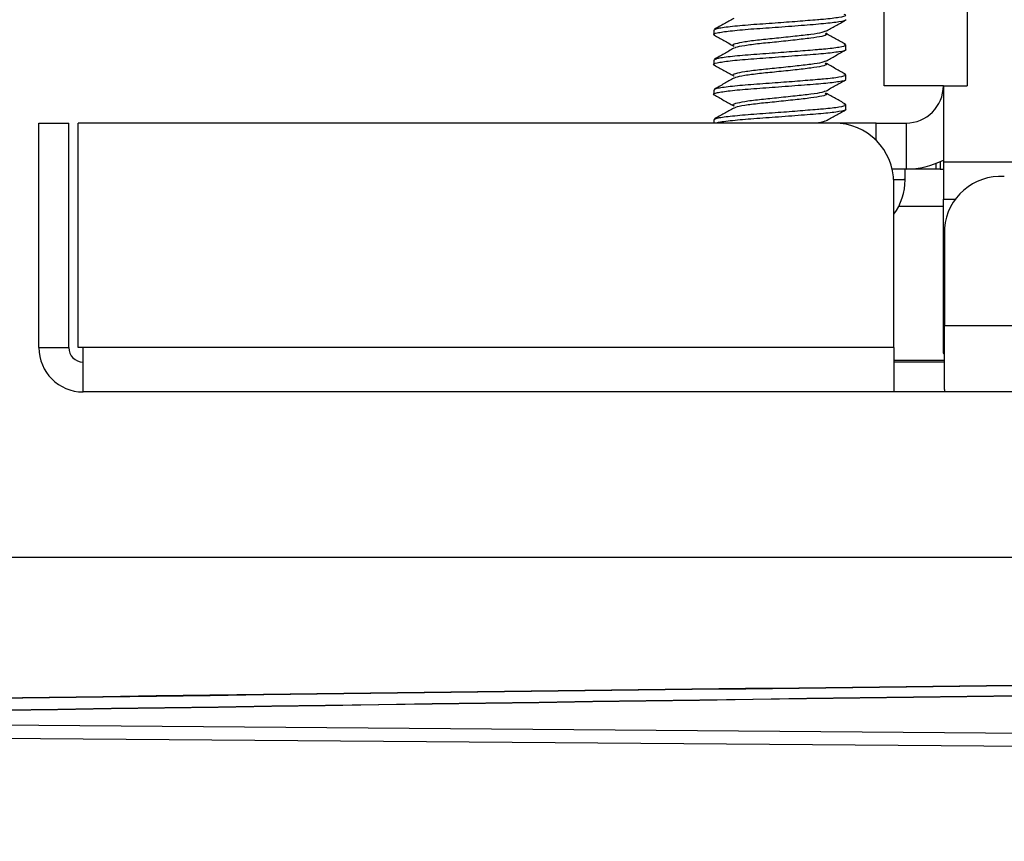
# Model space of a CAD drawing. Units: inches. Extents: x 0.6 to 16.5, y 0.4 to 10.6.
# Drawn here: x 8.1 to 8.3, y 8 to 8.1 of the extents above; entities that cross this region are included whole.
import ezdxf

# ---------------------------------------------------------------- set-up
doc = ezdxf.new("R2010")
doc.units = ezdxf.units.IN
doc.header["$MEASUREMENT"] = 0

msp = doc.modelspace()

# ---------------------------------------------------------------- linework, layer by layer
at = {"color": 7, "linetype": 'Continuous', "lineweight": 25}
for p, q in [((8.291779716, 8.1146894892), (8.291779716, 8.6286269892)), ((8.308092216, 8.6286269892), (8.308092216, 8.1146894892)), ((8.258404716, 8.1256437521), (8.258404716, 8.1247083362)), ((8.284279716, 8.1217786487), (8.284279716, 8.1227140646)), ((8.258404716, 8.1197843771), (8.258404716, 8.1188489612)), ((8.284279716, 8.1159192737), (8.284279716, 8.1168546896)), ((8.258404716, 8.1139250021), (8.258404716, 8.1129895862)), ((8.303404716, 8.1146894892), (8.291779716, 8.1146894892)), ((8.303404716, 8.1146894892), (8.303404716, 8.0996924774)), ((8.303404716, 8.1146894892), (8.308092216, 8.1146894892)), ((8.284279716, 8.1100598987), (8.284279716, 8.1109953146)), ((8.258404716, 8.1080656271), (8.258404716, 8.1073769892)), ((8.126029716, 8.0633613642), (8.126029716, 8.1073769892)), ((8.126029716, 8.1073769892), (8.131889091, 8.1073769892)), ((8.131889091, 8.0633613642), (8.131889091, 8.1073769892)), ((8.133764091, 8.0633613642), (8.133764091, 8.1073769892)), ((8.281982841, 8.1073769892), (8.133764091, 8.1073769892)), ((8.290232841, 8.1073769892), (8.281982841, 8.1073769892)), ((8.290232841, 8.1073769892), (8.296092216, 8.1073769892)), ((8.296092216, 8.1073769892), (8.296092216, 8.0983769892)), ((8.296092216, 8.0983769892), (8.2933818541, 8.0983769892)), ((8.295904716, 8.0963144929), (8.295904716, 8.0983769892)), ((8.301904716, 8.0983769892), (8.296092216, 8.0983769892)), ((8.301904716, 8.0994476881), (8.301904716, 8.0983769892)), ((8.3027908587, 8.0983769892), (8.301904716, 8.0983769892)), ((8.3027908587, 8.0998158265), (8.3027908587, 8.0983769892)), ((8.3027908587, 8.0983769892), (8.303404716, 8.0983769892)), ((8.490904716, 8.0996924774), (8.303404716, 8.0996924774)), ((8.303404716, 8.0996924774), (8.303404716, 8.0924802639)), ((8.293701591, 8.0633613642), (8.293701591, 8.0956582392)), ((8.303404716, 8.0712170035), (8.303404716, 8.0924802639)), ((8.303639091, 8.0867594924), (8.303639091, 8.0676973017)), ((8.303404716, 8.0623404331), (8.303404716, 8.0712170035)), ((8.303639091, 8.0551570033), (8.303639091, 8.0676973017)), ((8.303639091, 8.0676973017), (8.491139091, 8.0676973017)), ((8.126029716, 8.0633613642), (8.131889091, 8.0633613642)), ((8.134701591, 8.0633613642), (8.133764091, 8.0633613642)), ((8.293701591, 8.0633613642), (8.134701591, 8.0633613642)), ((8.134701591, 8.0546894892), (8.134701591, 8.0633613642)), ((8.293701591, 8.0633613642), (8.293701591, 8.0551582392)), ((8.303639091, 8.0608769892), (8.293701591, 8.0608769892)), ((8.303639091, 8.0605488642), (8.293701591, 8.0605488642)), ((8.293701591, 8.0546894892), (8.134701591, 8.0546894892)), ((8.293701591, 8.0551582392), (8.293701591, 8.0546894892)), ((8.303639091, 8.0546894892), (8.293701591, 8.0546894892)), ((8.303639091, 8.0551570033), (8.303639091, 8.0546894892)), ((8.491139091, 8.0546894892), (8.303639091, 8.0546894892)), ((8.387123466, 8.0222519892), (8.082435966, 8.0222519892)), ((7.9934277966, 7.9903842944), (10.6980050819, 7.9692743892)), ((10.6979905411, 7.9666121029), (7.9934132558, 7.9877220082))]:
    msp.add_line(p, q, dxfattribs=at)
at = {"color": 8, "linetype": 'Continuous', "lineweight": 25}
for p, q in [((8.290232841, 8.1039808951), (8.290232841, 8.1073769892)), ((8.303404716, 8.0924802639), (8.3056783369, 8.0924802639)), ((8.2946517058, 8.0910644892), (8.303404716, 8.0910644892))]:
    msp.add_line(p, q, dxfattribs=at)
at = {"color": 7, "linetype": 'Continuous', "lineweight": 25, "flags": 128}
for points in [[(8.303404716, 8.0712170035), (8.3035173022, 8.0710283364), (8.303639091, 8.0709462223)], [(8.303639091, 8.0620696519), (8.3035173022, 8.062151766), (8.303404716, 8.0623404331)]]:
    msp.add_lwpolyline(points, dxfattribs=at)
at = {"color": 7, "linetype": 'Continuous', "lineweight": 25}
for centre, radius, start, end in [((8.296092216, 8.1146894892), 0.0073125000000012, 270, 0), ((8.281982841, 8.0956582392), 0.01171875, 0, 90), ((8.296092216, 8.1146894892), 0.0163124999999997, 270, 296.6331187492), ((8.284279716, 8.0963144929), 0.0116250037771967, 324.1432081313, 359.8053127033), ((8.3146254191, 8.0859137645), 0.0110188321253855, 86.1887389505, 175.5980503477), ((8.134701591, 8.0633613642), 0.008671875000001, 180, 270), ((8.134701591, 8.0633613642), 0.002812500000001, 180, 270)]:
    msp.add_arc(centre, radius, start, end, dxfattribs=at)
for points, knots in [([(8.284156169911585, 8.127638023680634), (8.284195424135655, 8.127620571711251), (8.284499944277993, 8.12748518561391), (8.28314755105353, 8.127191947158696), (8.28013363602361, 8.126840322011825), (8.275612682535218, 8.12648641648094), (8.270498154537288, 8.12608787459274), (8.265495361634867, 8.125757229248253), (8.261332275946849, 8.125375631784419), (8.258912892761904, 8.124990885901134), (8.258015317918527, 8.124768399273822), (8.258506145056955, 8.124631936682533), (8.258548990871882, 8.124620024442006)], [0, 0, 0, 0, 0.0182886001958017, 0.1418763780634904, 0.2622855372718299, 0.3826946964802037, 0.5062824743479177, 0.6249562223480456, 0.7474661418330991, 0.8699760613181482, 0.9886498093182766, 1, 1, 1, 1]), ([(8.262322449447705, 8.12789715463206), (8.261686601892022, 8.127540153494662), (8.260412901242974, 8.126825025196455), (8.259137936000222, 8.126112825142688), (8.258499449614408, 8.12575616440947)], [0, 0, 0, 0, 0.4992127123108585, 1, 1, 1, 1]), ([(8.258528262035158, 8.125643752093033), (8.258610837687385, 8.125738816619052), (8.258794188571082, 8.125949897783821), (8.261402153709758, 8.12630987988894), (8.265477018230015, 8.126692707719933), (8.270246058182092, 8.127007118583963), (8.27484103770942, 8.127358046092887), (8.277975951617387, 8.127612962471323), (8.280830376582644, 8.127852274607983), (8.283196212218128, 8.128130361554181), (8.284555594587959, 8.128460140975191), (8.28409113050795, 8.128630573223846), (8.283945089011535, 8.128684162256246)], [0, 0, 0, 0, 0.0994564786524151, 0.220833051367336, 0.3422096240822622, 0.4597855139696478, 0.5636652110201089, 0.6662942364564561, 0.702102303955441, 0.8213975506556555, 0.9438420104192942, 1, 1, 1, 1]), ([(8.280352603922344, 8.125375529342257), (8.280987137319157, 8.12573277480395), (8.282257759317055, 8.12644814131509), (8.283531343690818, 8.127160742913095), (8.284168915292767, 8.127517479813887)], [0, 0, 0, 0, 0.4993880145798089, 1, 1, 1, 1]), ([(8.280242349208335, 8.125389964569047), (8.280072683207576, 8.125293024072633), (8.27968059115517, 8.125068998056632), (8.277514308992831, 8.12474353877202), (8.274377756030947, 8.124390854744822), (8.27074259496634, 8.123992137242503), (8.267203267261822, 8.123661427364146), (8.264261172958788, 8.123279734908774), (8.262531794221438, 8.122895655875562), (8.261914872583313, 8.122661813359352), (8.26230853315213, 8.122513301072289), (8.262370974131628, 8.122489744604087)], [0, 0, 0, 0, 0.095571856361364, 0.2208631378430806, 0.3461544193247852, 0.474789056244525, 0.5982561153238073, 0.7257566233101116, 0.8532571312964111, 0.9767241903756934, 1, 1, 1, 1]), ([(8.258462876036301, 8.12462226020818), (8.259101484145052, 8.124264188616216), (8.260376504883382, 8.123549276451294), (8.26165388950916, 8.122830419439085), (8.262291482047257, 8.122471609838835)], [0, 0, 0, 0, 0.5008609582207529, 1, 1, 1, 1]), ([(8.28021365011915, 8.124956400458029), (8.280344514561166, 8.124891263523947), (8.28070949527328, 8.124709596722635), (8.27973949852709, 8.124365159175545), (8.277553836057939, 8.12401177702753), (8.274365542312816, 8.123658260217413), (8.270750664806169, 8.123259723095456), (8.267183461407038, 8.122929135674292), (8.264335135732235, 8.122546762258397), (8.262654591287713, 8.122237749386656), (8.262511877963862, 8.12207389650246), (8.262470781827593, 8.12202671295803)], [0, 0, 0, 0, 0.0712062678517779, 0.1985941631429375, 0.322671107179793, 0.4467480512166663, 0.5741359465078726, 0.6964063487146845, 0.8226711071799079, 0.9489358656451425, 0.9999999999999999, 0.9999999999999999, 0.9999999999999999, 0.9999999999999999]), ([(8.284184982332334, 8.12282647690947), (8.28354649594652, 8.123183137642688), (8.28227153070377, 8.123895337696455), (8.280997830054721, 8.124610465994662), (8.280361982499038, 8.12496746713206)], [0, 0, 0, 0, 0.5007872876887653, 0.9999999999999999, 0.9999999999999999, 0.9999999999999999, 0.9999999999999999]), ([(8.284156169911585, 8.121778648680634), (8.284195424135655, 8.121761196711251), (8.284499944277993, 8.12162581061391), (8.28314755105353, 8.121332572158696), (8.28013363602361, 8.120980947011825), (8.275612682535218, 8.12062704148094), (8.270498154537288, 8.120228499592741), (8.265495361634867, 8.119897854248253), (8.261332275946849, 8.119516256784419), (8.258912892761904, 8.119131510901134), (8.258015317918527, 8.118909024273822), (8.258506145056955, 8.118772561682533), (8.258548990871882, 8.118760649442006)], [0, 0, 0, 0, 0.0182886001958005, 0.1418763780634915, 0.2622855372718283, 0.3826946964802044, 0.5062824743479183, 0.6249562223480468, 0.7474661418331003, 0.8699760613181482, 0.9886498093182766, 1, 1, 1, 1]), ([(8.262322449447705, 8.12203777963206), (8.261686601892022, 8.121680778494664), (8.260412901242974, 8.120965650196455), (8.259137936000222, 8.120253450142688), (8.258499449614408, 8.11989678940947)], [0, 0, 0, 0, 0.4992127123108801, 1, 1, 1, 1]), ([(8.258528262035158, 8.119784377093033), (8.258610837687385, 8.119879441619052), (8.258794188571082, 8.120090522783821), (8.261402153709758, 8.12045050488894), (8.265477018230015, 8.120833332719933), (8.270246058182092, 8.121147743583965), (8.27484103770942, 8.121498671092887), (8.277975951617387, 8.121753587471323), (8.280830376582644, 8.121992899607983), (8.283196212218128, 8.12227098655418), (8.284555594587959, 8.122600765975191), (8.28409113050795, 8.122771198223846), (8.283945089011535, 8.122824787256246)], [0, 0, 0, 0, 0.0994564786524152, 0.2208330513673356, 0.3422096240822607, 0.4597855139696467, 0.5636652110201075, 0.6662942364564548, 0.7021023039554397, 0.8213975506556546, 0.9438420104192942, 0.9999999999999999, 0.9999999999999999, 0.9999999999999999, 0.9999999999999999]), ([(8.280352603922344, 8.119516154342257), (8.280987137319157, 8.11987339980395), (8.282257759317055, 8.12058876631509), (8.283531343690818, 8.121301367913095), (8.284168915292767, 8.121658104813887)], [0, 0, 0, 0, 0.4993880145797275, 1, 1, 1, 1]), ([(8.280242349208335, 8.119530589569047), (8.280072683207576, 8.119433649072633), (8.27968059115517, 8.119209623056632), (8.277514308992831, 8.11888416377202), (8.274377756030947, 8.118531479744824), (8.27074259496634, 8.118132762242503), (8.267203267261822, 8.117802052364146), (8.264261172958788, 8.117420359908774), (8.262531794221438, 8.117036280875562), (8.261914872583313, 8.116802438359352), (8.26230853315213, 8.116653926072289), (8.262370974131628, 8.116630369604087)], [0, 0, 0, 0, 0.095571856361364, 0.2208631378430824, 0.3461544193247906, 0.4747890562445304, 0.5982561153238161, 0.7257566233101218, 0.8532571312964267, 0.9767241903757087, 0.9999999999999999, 0.9999999999999999, 0.9999999999999999, 0.9999999999999999]), ([(8.258462876036301, 8.11876288520818), (8.259101484145052, 8.118404813616216), (8.260376504883382, 8.117689901451294), (8.26165388950916, 8.116971044439085), (8.262291482047257, 8.116612234838835)], [0, 0, 0, 0, 0.5008609582207547, 1, 1, 1, 1]), ([(8.28021365011915, 8.119097025458029), (8.280344514561166, 8.119031888523947), (8.28070949527328, 8.118850221722635), (8.279739498527091, 8.118505784175545), (8.277553836057939, 8.11815240202753), (8.274365542312816, 8.117798885217413), (8.270750664806169, 8.117400348095456), (8.267183461407038, 8.117069760674292), (8.264335135732235, 8.116687387258397), (8.262654591287713, 8.116378374386658), (8.262511877963862, 8.11621452150246), (8.262470781827593, 8.11616733795803)], [0, 0, 0, 0, 0.0712062678517795, 0.1985941631429391, 0.3226711071797936, 0.4467480512166687, 0.5741359465078743, 0.6964063487146845, 0.8226711071799057, 0.9489358656451422, 0.9999999999999999, 0.9999999999999999, 0.9999999999999999, 0.9999999999999999]), ([(8.284184982332334, 8.11696710190947), (8.28354649594652, 8.117323762642688), (8.28227153070377, 8.118035962696455), (8.280997830054721, 8.118751090994662), (8.280361982499038, 8.11910809213206)], [0, 0, 0, 0, 0.5007872876887979, 1, 1, 1, 1]), ([(8.284156169911585, 8.115919273680634), (8.284195424135655, 8.115901821711251), (8.284499944277993, 8.11576643561391), (8.28314755105353, 8.115473197158696), (8.28013363602361, 8.115121572011825), (8.275612682535218, 8.11476766648094), (8.270498154537288, 8.11436912459274), (8.265495361634867, 8.114038479248253), (8.261332275946849, 8.113656881784419), (8.258912892761902, 8.113272135901134), (8.258015317918527, 8.11304964927382), (8.258506145056955, 8.112913186682533), (8.258548990871882, 8.112901274442006)], [0, 0, 0, 0, 0.0182886001957978, 0.1418763780634879, 0.262285537271827, 0.3826946964802012, 0.5062824743479157, 0.6249562223480449, 0.7474661418330977, 0.8699760613181479, 0.9886498093182766, 1, 1, 1, 1]), ([(8.262322449447705, 8.11617840463206), (8.261686601892022, 8.115821403494664), (8.260412901242974, 8.115106275196455), (8.259137936000222, 8.114394075142688), (8.258499449614408, 8.11403741440947)], [0, 0, 0, 0, 0.4992127123107756, 1, 1, 1, 1]), ([(8.258528262035158, 8.113925002093033), (8.258610837687385, 8.114020066619052), (8.258794188571082, 8.114231147783821), (8.261402153709758, 8.11459112988894), (8.265477018230015, 8.114973957719933), (8.270246058182092, 8.115288368583965), (8.27484103770942, 8.115639296092885), (8.277975951617387, 8.115894212471325), (8.280830376582644, 8.116133524607983), (8.283196212218128, 8.116411611554181), (8.284555594587959, 8.11674139097519), (8.28409113050795, 8.116911823223846), (8.283945089011535, 8.116965412256246)], [0, 0, 0, 0, 0.0994564786524153, 0.2208330513673368, 0.342209624082262, 0.4597855139696475, 0.5636652110201084, 0.6662942364564558, 0.7021023039554416, 0.8213975506556559, 0.9438420104192952, 1, 1, 1, 1]), ([(8.280352603922344, 8.113656779342257), (8.280987137319157, 8.11401402480395), (8.282257759317057, 8.11472939131509), (8.283531343690818, 8.115441992913095), (8.284168915292767, 8.115798729813887)], [0, 0, 0, 0, 0.4993880145798171, 1, 1, 1, 1]), ([(8.280242349208335, 8.113671214569047), (8.280072683207576, 8.113574274072633), (8.27968059115517, 8.113350248056632), (8.277514308992831, 8.11302478877202), (8.274377756030947, 8.112672104744824), (8.27074259496634, 8.112273387242503), (8.267203267261822, 8.111942677364146), (8.264261172958788, 8.111560984908774), (8.262531794221438, 8.111176905875562), (8.261914872583313, 8.110943063359352), (8.26230853315213, 8.110794551072289), (8.262370974131628, 8.110770994604087)], [0, 0, 0, 0, 0.0955718563613615, 0.2208631378430774, 0.3461544193247784, 0.474789056244516, 0.5982561153237979, 0.7257566233100997, 0.853257131296399, 0.976724190375679, 1, 1, 1, 1]), ([(8.258462876036301, 8.11290351020818), (8.259101484145052, 8.112545438616216), (8.260376504883382, 8.111830526451294), (8.26165388950916, 8.111111669439085), (8.262291482047257, 8.110752859838835)], [0, 0, 0, 0, 0.5008609582207816, 1, 1, 1, 1]), ([(8.28021365011915, 8.11323765045803), (8.280344514561166, 8.113172513523947), (8.28070949527328, 8.112990846722635), (8.27973949852709, 8.112646409175545), (8.277553836057939, 8.11229302702753), (8.274365542312816, 8.111939510217413), (8.270750664806169, 8.111540973095456), (8.267183461407038, 8.111210385674292), (8.264335135732235, 8.110828012258397), (8.262654591287713, 8.110518999386658), (8.262511877963862, 8.11035514650246), (8.262470781827593, 8.11030796295803)], [0, 0, 0, 0, 0.0712062678517795, 0.1985941631429391, 0.322671107179794, 0.4467480512166687, 0.5741359465078748, 0.696406348714686, 0.8226711071799071, 0.9489358656451422, 0.9999999999999999, 0.9999999999999999, 0.9999999999999999, 0.9999999999999999]), ([(8.284184982332334, 8.11110772690947), (8.28354649594652, 8.111464387642688), (8.28227153070377, 8.112176587696455), (8.280997830054721, 8.112891715994662), (8.280361982499038, 8.11324871713206)], [0, 0, 0, 0, 0.5007872876887078, 1, 1, 1, 1]), ([(8.262322449447705, 8.11031902963206), (8.261686601892022, 8.109962028494664), (8.260412901242974, 8.109246900196455), (8.259137936000222, 8.108534700142688), (8.258499449614408, 8.10817803940947)], [0, 0, 0, 0, 0.4992127123108255, 0.9999999999999999, 0.9999999999999999, 0.9999999999999999, 0.9999999999999999]), ([(8.258528262035158, 8.108065627093033), (8.258610837687385, 8.108160691619052), (8.258794188571082, 8.108371772783821), (8.261402153709758, 8.10873175488894), (8.265477018230015, 8.109114582719933), (8.270246058182092, 8.109428993583963), (8.27484103770942, 8.109779921092887), (8.277975951617387, 8.110034837471323), (8.280830376582644, 8.110274149607983), (8.283196212218128, 8.11055223655418), (8.284555594587959, 8.110882015975191), (8.28409113050795, 8.111052448223846), (8.283945089011533, 8.111106037256246)], [0, 0, 0, 0, 0.0994564786524152, 0.2208330513673356, 0.3422096240822607, 0.4597855139696471, 0.5636652110201066, 0.6662942364564539, 0.7021023039554398, 0.8213975506556557, 0.9438420104192939, 0.9999999999999999, 0.9999999999999999, 0.9999999999999999, 0.9999999999999999]), ([(8.284156169911585, 8.110059898680634), (8.284195424863443, 8.110042446711137), (8.284499950651702, 8.109907060612914), (8.283147324952276, 8.109613822194085), (8.280134419534258, 8.10926219688919), (8.275609733226895, 8.108908291942566), (8.27050929250982, 8.108509747849423), (8.2654551234194, 8.108179110546343), (8.261488066523848, 8.107797482400052), (8.259238800506528, 8.107522690332262), (8.259022094396311, 8.107391175913941), (8.25899871781895, 8.107376989156721)], [0, 0, 0, 0, 0.0206700029099877, 0.1603504432288182, 0.2964383692909431, 0.4325262953531099, 0.5722067356719666, 0.7063332784494416, 0.8447955098475691, 0.9832577412456923, 1, 1, 1, 1]), ([(8.280352603922344, 8.107797404342257), (8.280987137319157, 8.10815464980395), (8.282257759317055, 8.10887001631509), (8.283531343690818, 8.109582617913095), (8.284168915292767, 8.109939354813887)], [0, 0, 0, 0, 0.4993880145797678, 1, 1, 1, 1]), ([(8.280242349208335, 8.107811839569047), (8.280114125174224, 8.107714333538754), (8.27991684005709, 8.10756431105084), (8.278986364061508, 8.10742555997498), (8.278660644205319, 8.107376989156721)], [0, 0, 0, 0, 0.649942762912549, 1, 1, 1, 1]), ([(9.344925770164059, 7.99856635151351), (9.343661764481004, 7.998577402824869), (9.116594466887703, 8.00056267190914), (8.665459156950188, 8.001989518405532), (8.215566934323558, 7.995999572483526), (7.991502416611564, 7.993016337218202)], [0, 0, 0, 0, 0.0028020048940029, 0.5033550779511393, 1, 1, 1, 1]), ([(7.991574134887269, 7.993005902744695), (8.215626787028853, 7.995992139453649), (8.665495208245034, 8.0019881121895), (9.116606615193252, 8.000562721155445), (9.343661865403854, 7.998577402803069), (9.344925770164059, 7.99856635151351)], [0, 0, 0, 0, 0.4966449339618925, 0.9971980702342351, 1, 1, 1, 1]), ([(7.993354835835561, 7.990396486085609), (8.217113037132764, 7.993812940460331), (8.66639021649386, 8.000672733647766), (9.116907312156966, 8.000120219129096), (9.343663496342526, 7.998574953476836), (9.344925770164059, 7.99856635151351)], [0, 0, 0, 0, 0.496644922048799, 0.9971979951059966, 1, 1, 1, 1]), ([(9.344925770164059, 7.99856635151351), (9.343663598382285, 7.998574951877823), (9.116919670562545, 8.000119971671051), (8.666426892127731, 8.000670444252469), (8.217173926816566, 7.993804040784225), (7.993427796585135, 7.990384294397992)], [0, 0, 0, 0, 0.0028019297657719, 0.5033550660380867, 0.9999999999999999, 0.9999999999999999, 0.9999999999999999, 0.9999999999999999])]:
    msp.add_open_spline(points, degree=3, knots=knots, dxfattribs=at)
at = {"color": 8, "linetype": 'Continuous', "lineweight": 25}
msp.add_open_spline([(8.29356833296034, 8.096314492933915), (8.294819738172173, 8.096314492933915), (8.296291891850906, 8.096314492933915), (8.295731853213006, 8.096314492933915), (8.29564787579101, 8.096314492933915)], degree=3, knots=[0, 0, 0, 0, 0.8500506638049983, 1, 1, 1, 1], dxfattribs=at)

doc.saveas('drawing.dxf')
